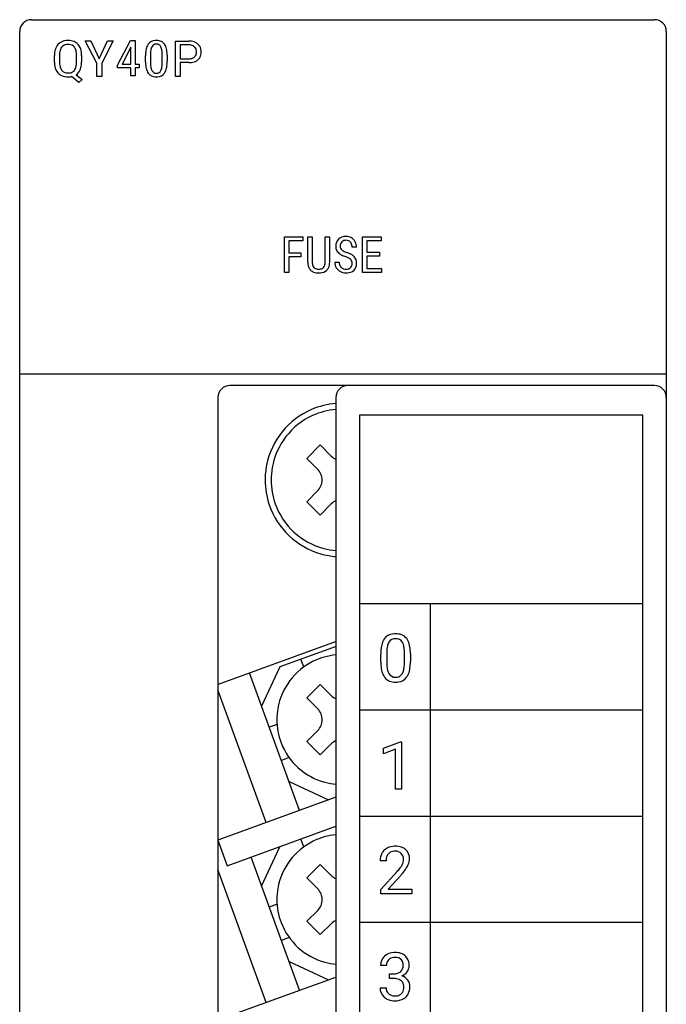
# Model space of a CAD drawing. Extents: x 0.2 to 27.6, y -0.2 to 97.8.
# Drawn here: x 0.2 to 27.6, y 56.1 to 97.8 of the extents above; entities that cross this region are included whole.
import ezdxf

# ---------------------------------------------------------------- set-up
doc = ezdxf.new("R2010")
doc.units = 0
doc.layers.add('DEFAULT_255_2_778', color=255, linetype='CONTINUOUS')

msp = doc.modelspace()

# ---------------------------------------------------------------- linework, layer by layer
at = {"layer": 'DEFAULT_255_2_778'}
for p, q in [((0.691, 97.788), (27.091, 97.788)), ((0.191, 0.288), (0.191, 97.288)), ((27.591, 97.288), (27.591, 0.288)), ((3.455, 95.944), (2.967, 96.888)), ((2.967, 96.888), (3.212, 96.888)), ((3.212, 96.888), (3.563, 96.132)), ((3.212, 96.888), (3.212, 96.888)), ((3.563, 96.132), (3.914, 96.888)), ((4.158, 96.888), (3.67, 95.944)), ((3.914, 96.888), (4.158, 96.888)), ((4.334, 95.866), (4.893, 96.908)), ((4.893, 96.908), (5.085, 96.908)), ((5.085, 96.908), (5.085, 95.909)), ((5.085, 96.908), (5.085, 96.908)), ((6.797, 95.38), (6.797, 96.885)), ((6.797, 96.885), (7.352, 96.885)), ((4.902, 96.624), (4.536, 95.909)), ((4.902, 95.909), (4.902, 96.624)), ((4.902, 96.624), (4.902, 96.624)), ((6.997, 96.721), (6.996, 96.132)), ((7.351, 96.721), (6.997, 96.721)), ((1.662, 95.99), (1.662, 96.264)), ((1.877, 96.273), (1.877, 96.004)), ((2.6, 95.978), (2.6, 96.267)), ((2.6, 95.978), (2.6, 95.978)), ((2.816, 96.273), (2.816, 96.004)), ((2.816, 96.273), (2.816, 96.273)), ((3.455, 95.383), (3.455, 95.944)), ((3.67, 95.944), (3.67, 95.383)), ((5.523, 95.996), (5.523, 96.254)), ((5.73, 96.305), (5.73, 95.995)), ((6.233, 95.975), (6.233, 96.286)), ((6.233, 95.975), (6.233, 95.975)), ((6.441, 96.288), (6.441, 96.025)), ((6.442, 96.288), (6.441, 96.288)), ((6.996, 96.132), (7.352, 96.132)), ((6.996, 95.97), (6.996, 95.38)), ((7.352, 95.97), (6.996, 95.97)), ((4.334, 95.753), (4.334, 95.866)), ((4.902, 95.753), (4.334, 95.753)), ((4.536, 95.909), (4.902, 95.909)), ((4.902, 95.404), (4.902, 95.753)), ((5.085, 95.909), (5.252, 95.909)), ((5.252, 95.753), (5.085, 95.753)), ((5.085, 95.753), (5.085, 95.404)), ((5.252, 95.909), (5.252, 95.753)), ((2.692, 95.128), (2.384, 95.375)), ((2.582, 95.455), (2.838, 95.253)), ((2.838, 95.253), (2.692, 95.128)), ((3.67, 95.383), (3.455, 95.383)), ((5.085, 95.404), (4.902, 95.404)), ((6.996, 95.38), (6.797, 95.38)), ((11.411, 87.08), (11.411, 88.585)), ((11.411, 88.585), (12.195, 88.585)), ((12.195, 88.585), (12.195, 88.421)), ((12.4, 87.515), (12.4, 88.585)), ((12.4, 88.585), (12.588, 88.585)), ((12.588, 88.585), (12.588, 87.522)), ((13.135, 88.585), (13.325, 88.585)), ((13.135, 87.522), (13.135, 88.585)), ((13.135, 88.585), (13.135, 88.585)), ((13.325, 88.585), (13.325, 87.515)), ((14.714, 87.08), (14.714, 88.585)), ((14.714, 88.585), (15.513, 88.585)), ((15.513, 88.585), (15.513, 88.422)), ((12.195, 88.421), (11.601, 88.421)), ((11.601, 88.421), (11.601, 87.907)), ((14.465, 88.149), (14.275, 88.149)), ((15.513, 88.422), (14.903, 88.422)), ((14.903, 88.422), (14.903, 87.938)), ((11.601, 87.907), (12.109, 87.907)), ((12.109, 87.745), (11.601, 87.745)), ((11.601, 87.745), (11.601, 87.08)), ((12.109, 87.907), (12.109, 87.745)), ((12.109, 87.907), (12.109, 87.907)), ((14.903, 87.938), (15.435, 87.938)), ((15.435, 87.776), (14.903, 87.776)), ((14.903, 87.776), (14.903, 87.242)), ((15.435, 87.938), (15.435, 87.776)), ((15.435, 87.938), (15.435, 87.938)), ((13.543, 87.515), (13.733, 87.515)), ((14.275, 87.459), (14.274, 87.46)), ((14.903, 87.242), (15.523, 87.242)), ((15.523, 87.242), (15.523, 87.08)), ((11.601, 87.08), (11.411, 87.08)), ((15.523, 87.08), (14.714, 87.08)), ((0.191, 82.788), (27.591, 82.788)), ((27.091, 82.288), (9.091, 82.288)), ((8.591, 81.787), (8.591, 0.288)), ((13.591, 81.787), (13.591, 0.288)), ((26.59, 81.038), (14.591, 81.038)), ((14.591, 81.038), (14.591, 1.038)), ((26.59, 1.038), (26.59, 81.038)), ((12.356, 79.206), (12.922, 79.772)), ((12.922, 79.772), (13.381, 79.313)), ((12.816, 78.747), (12.356, 79.206)), ((12.356, 77.368), (12.816, 77.828)), ((12.922, 76.802), (12.356, 77.368)), ((13.381, 77.262), (12.922, 76.802)), ((26.591, 73.038), (14.591, 73.038)), ((17.591, 73.038), (17.591, 1.038)), ((13.594, 71.449), (8.594, 69.629)), ((13.595, 71.236), (11.221, 70.372)), ((15.49, 70.57), (15.49, 70.908)), ((15.743, 70.969), (15.743, 70.565)), ((16.494, 70.536), (16.494, 70.95)), ((16.747, 70.932), (16.747, 70.604)), ((16.747, 70.932), (16.747, 70.932)), ((12.231, 70.367), (12.11, 70.7)), ((16.494, 70.536), (16.494, 70.536)), ((12.052, 64.289), (9.931, 70.116)), ((11.221, 70.372), (10.444, 68.706)), ((10.638, 63.778), (8.591, 69.403)), ((12.36, 69.054), (12.926, 69.619)), ((12.926, 69.619), (13.385, 69.16)), ((12.819, 68.594), (12.36, 69.054)), ((26.591, 68.538), (14.591, 68.538)), ((11.098, 67.937), (10.765, 67.816)), ((12.36, 67.215), (12.819, 67.675)), ((12.926, 66.65), (12.36, 67.215)), ((15.604, 66.924), (16.329, 67.196)), ((16.329, 67.196), (16.368, 67.196)), ((16.368, 67.196), (16.368, 65.196)), ((16.368, 67.196), (16.368, 67.196)), ((13.385, 67.109), (12.926, 66.65)), ((15.604, 66.694), (15.604, 66.924)), ((16.114, 66.881), (15.604, 66.694)), ((16.114, 65.196), (16.114, 66.881)), ((11.611, 66.528), (11.278, 66.407)), ((11.603, 65.513), (13.27, 64.736)), ((16.368, 65.196), (16.114, 65.196)), ((13.591, 64.852), (8.591, 63.033)), ((26.591, 64.038), (14.591, 64.038)), ((8.988, 61.942), (13.591, 63.618)), ((8.591, 63.033), (8.988, 61.942)), ((12.231, 62.747), (12.11, 63.08)), ((10.444, 61.086), (11.221, 62.752)), ((12.048, 56.671), (9.996, 62.309)), ((15.713, 62.159), (15.46, 62.159)), ((10.639, 56.157), (8.591, 61.783)), ((12.36, 61.434), (12.925, 61.999)), ((12.925, 61.999), (13.385, 61.54)), ((12.819, 60.974), (12.36, 61.434)), ((15.498, 60.937), (16.187, 61.702)), ((16.336, 61.539), (15.803, 60.961)), ((15.498, 60.755), (15.498, 60.937)), ((15.803, 60.961), (16.802, 60.961)), ((16.802, 60.961), (16.803, 60.961)), ((16.803, 60.961), (16.803, 60.755)), ((16.803, 60.755), (15.498, 60.755)), ((11.098, 60.317), (10.765, 60.196)), ((12.36, 59.595), (12.819, 60.055)), ((12.925, 59.03), (12.36, 59.595)), ((13.385, 59.489), (12.925, 59.03)), ((26.591, 59.538), (14.591, 59.538)), ((11.611, 58.908), (11.278, 58.786)), ((11.604, 57.892), (13.27, 57.115)), ((15.732, 57.723), (15.48, 57.723)), ((8.591, 55.413), (13.591, 57.232)), ((15.866, 57.167), (15.866, 57.373)), ((15.866, 57.373), (16.056, 57.373)), ((15.867, 57.167), (15.866, 57.167)), ((16.057, 57.167), (15.867, 57.167)), ((15.462, 56.78), (15.716, 56.78))]:
    msp.add_line(p, q, dxfattribs=at)
for centre, radius, start, end in [((0.691, 97.287), 0.5, 134.9849, 179.9665), ((0.691, 97.287), 0.5, 90.0334, 135.0151), ((27.091, 97.288), 0.5, 44.9876, 90.003), ((27.091, 97.288), 0.5, 359.9888, 45.0206), ((2.193, 96.392), 0.513, 93.3278, 137.6585), ((2.236, 96.114), 0.794, 89.9204, 95.2764), ((2.251, 96.256), 0.653, 67.8109, 91.1741), ((2.311, 96.424), 0.474, 42.1851, 66.9074), ((5.943, 96.53), 0.376, 91.2252, 145.0346), ((5.981, 96.277), 0.631, 89.9449, 94.1729), ((5.995, 96.434), 0.474, 64.1072, 91.6115), ((6.043, 96.553), 0.346, 35.4735, 62.6621), ((7.356, 95.937), 0.948, 90.0002, 90.2354), ((7.369, 96.221), 0.664, 70.9338, 91.1038), ((7.428, 96.419), 0.457, 62.4943, 69.8804), ((7.466, 96.45), 0.413, 31.0843, 65.1526), ((2.555, 96.277), 0.893, 163.7388, 180.8206), ((2.234, 96.369), 0.559, 138.703, 163.5902), ((2.756, 96.276), 0.879, 169.859, 180.213), ((2.321, 96.363), 0.436, 143.8608, 171.0765), ((2.202, 96.441), 0.294, 128.2246, 142.3901), ((2.223, 96.397), 0.341, 87.5572, 126.4018), ((2.238, 96.204), 0.534, 85.2695, 90.076), ((2.273, 96.432), 0.305, 38.5843, 88.2834), ((2.184, 96.385), 0.404, 12.096, 35.966), ((1.726, 96.279), 0.874, 359.1947, 12.567), ((2.227, 96.361), 0.58, 10.022, 41.2304), ((1.828, 96.272), 0.988, 0.0612, 11.0652), ((6.941, 96.266), 1.418, 170.7504, 180.4964), ((6.233, 96.387), 0.7, 153.5545, 171.2202), ((6.006, 96.492), 0.45, 145.6003, 152.5287), ((6.91, 96.303), 1.18, 170.8763, 179.9207), ((6.231, 96.418), 0.492, 153.1956, 171.6164), ((5.972, 96.552), 0.2, 87.3178, 153.7381), ((5.991, 96.55), 0.202, 25.9907, 92.9113), ((5.909, 96.498), 0.299, 26.7299, 27.9627), ((5.712, 96.415), 0.512, 7.545, 25.1124), ((4.95, 96.298), 1.283, 359.4541, 8.2469), ((5.861, 96.435), 0.563, 12.5432, 34.5528), ((5.272, 96.291), 1.169, 1.7166, 13.1591), ((7.351, 96.106), 0.615, 88.34, 90.0112), ((7.371, 96.355), 0.366, 62.274, 90.3402), ((7.409, 96.443), 0.271, 28.0595, 60.5509), ((7.361, 96.426), 0.321, 359.8386, 26.7653), ((7.354, 96.418), 0.328, 333.506, 1.2309), ((7.42, 96.435), 0.46, 358.8402, 29.8091), ((7.404, 96.412), 0.476, 330.6897, 1.5558), ((2.621, 95.996), 0.959, 180.3132, 190.7487), ((2.685, 95.992), 0.808, 179.119, 194.1099), ((1.72, 95.988), 0.88, 348.4745, 359.3478), ((1.872, 95.991), 0.943, 345.5112, 0.7751), ((7.26, 96.021), 1.737, 180.8387, 182.1264), ((6.712, 95.989), 1.189, 181.5334, 192.9596), ((6.967, 95.982), 1.237, 179.4312, 188.8487), ((4.992, 95.976), 1.241, 350.9726, 359.9559), ((4.982, 96.012), 1.459, 350.9145, 0.4846), ((4.726, 96.256), 1.716, 1.0548, 2.3181), ((7.359, 96.831), 0.699, 269.4534, 269.9968), ((7.353, 96.975), 1.005, 269.9384, 273.7772), ((7.371, 96.563), 0.431, 268.3781, 291.0342), ((7.39, 96.605), 0.633, 272.6819, 293.2462), ((7.421, 96.41), 0.27, 292.785, 296.6004), ((7.436, 96.383), 0.239, 296.2577, 332.2071), ((7.492, 96.375), 0.382, 292.7688, 329.0963), ((2.248, 95.913), 0.577, 189.6361, 222.0299), ((2.177, 95.859), 0.489, 222.8477, 244.7424), ((2.302, 95.896), 0.413, 194.0868, 216.1176), ((2.215, 95.844), 0.313, 217.8834, 271.4294), ((2.24, 96.05), 0.519, 268.1669, 270.0105), ((2.253, 95.907), 0.376, 267.9648, 298.736), ((2.297, 95.809), 0.269, 300.5482, 321.3029), ((2.183, 95.885), 0.406, 322.9325, 349.6665), ((2.301, 95.859), 0.492, 304.8693, 337.2506), ((2.187, 95.918), 0.62, 336.3257, 344.8329), ((6.119, 95.846), 0.579, 192.3609, 214.2258), ((5.933, 95.726), 0.358, 215.1283, 239.7356), ((6.26, 95.866), 0.52, 188.2426, 206.1416), ((5.978, 95.721), 0.203, 204.3013, 271.6393), ((5.992, 95.716), 0.199, 267.6221, 334.4222), ((6.022, 95.737), 0.373, 271.2304, 325.7391), ((5.721, 95.854), 0.502, 333.6083, 351.6969), ((5.945, 95.785), 0.464, 326.2399, 333.2724), ((5.707, 95.891), 0.724, 334.25, 351.3559), ((2.226, 95.99), 0.628, 245.7879, 271.2356), ((2.237, 96.163), 0.801, 270.1999, 280.534), ((5.97, 95.814), 0.452, 241.3643, 271.7521), ((5.984, 95.991), 0.629, 269.9438, 274.2154), ((13.974, 88.207), 0.392, 134.034, 181.8275), ((13.993, 88.179), 0.426, 88.8074, 133.2142), ((14, 88.201), 0.241, 86.5891, 131.5359), ((14.014, 87.969), 0.636, 89.9968, 91.079), ((14.022, 88.141), 0.464, 60.6459, 91.0187), ((14.03, 88.199), 0.243, 43.1233, 93.653), ((14.049, 88.192), 0.406, 27.6155, 60.4054), ((13.973, 88.188), 0.391, 178.9208, 206.758), ((13.997, 88.215), 0.425, 208.5781, 234.4842), ((14.017, 88.214), 0.244, 137.7768, 182.8772), ((14.199, 88.198), 0.426, 179.482, 179.998), ((13.983, 88.193), 0.21, 178.8442, 227.5964), ((13.976, 88.24), 0.196, 133.858, 135.4967), ((14.162, 88.399), 0.482, 228.4833, 246.7022), ((14.033, 88.212), 0.232, 28.5495, 41.2507), ((13.916, 88.162), 0.359, 357.9365, 26.61), ((13.979, 88.154), 0.486, 359.3918, 27.7587), ((14.105, 88.355), 0.602, 233.8591, 242.1354), ((14.403, 88.932), 1.251, 242.4142, 250.8904), ((14.383, 88.859), 0.992, 245.4648, 250.5644), ((13.632, 86.713), 1.098, 64.1906, 70.7867), ((13.734, 86.919), 1.054, 61.1044, 72.4023), ((13.943, 87.336), 0.401, 47.6587, 65.416), ((14.088, 87.505), 0.18, 40.4416, 45.5282), ((14.035, 87.474), 0.24, 356.7361, 37.8157), ((14.006, 87.405), 0.497, 42.7589, 61.4397), ((14.066, 87.484), 0.4, 359.5222, 40.3905), ((13.111, 87.52), 0.71, 180.3735, 187.7388), ((12.824, 87.467), 0.419, 185.8635, 223.6027), ((12.778, 87.436), 0.365, 225.0845, 248.3532), ((13.027, 87.51), 0.439, 178.3825, 199.9596), ((12.826, 87.442), 0.227, 201.2082, 220.2768), ((12.821, 87.454), 0.231, 223.3009, 267.1865), ((12.86, 87.692), 0.471, 263.8761, 270.1602), ((12.874, 87.553), 0.333, 267.875, 294.914), ((12.906, 87.491), 0.429, 273.9297, 313.5624), ((12.93, 87.418), 0.187, 296.7669, 318.9853), ((12.847, 87.472), 0.284, 321.6957, 355.4312), ((12.549, 87.52), 0.586, 353.057, 0.2294), ((12.93, 87.454), 0.385, 314.728, 333.2269), ((12.8, 87.507), 0.526, 334.4615, 0.9034), ((13.99, 87.507), 0.447, 178.9454, 210.9204), ((13.977, 87.503), 0.433, 211.3875, 243.2155), ((14.043, 87.501), 0.31, 177.4365, 214.5927), ((13.981, 87.469), 0.24, 216.6464, 225.2039), ((14.009, 87.509), 0.288, 226.8749, 273.0507), ((14.037, 87.507), 0.287, 267.4312, 299.7543), ((14.081, 87.414), 0.184, 302.1936, 315.4019), ((14.037, 87.447), 0.238, 317.2486, 3.0909), ((14.086, 87.445), 0.38, 313.3519, 2.4932), ((13.855, 87.462), 0.611, 359.991, 1.7517), ((12.848, 87.636), 0.577, 249.2114, 271.2854), ((12.863, 87.761), 0.701, 269.8881, 275.9175), ((14.019, 87.579), 0.52, 242.8201, 270.5249), ((14.025, 87.748), 0.69, 269.9145, 275.1868), ((14.063, 87.489), 0.428, 273.2224, 311.5877), ((9.091, 81.788), 0.5, 89.9971, 135.0124), ((14.091, 81.788), 0.5, 89.9888, 135.0206), ((27.091, 81.788), 0.5, 44.9794, 90.0112), ((9.09, 81.788), 0.5, 134.9794, 180.0112), ((14.09, 81.788), 0.5, 134.9794, 180.0112), ((27.091, 81.788), 0.5, 359.9888, 45.0206), ((13.838, 78.291), 3.245, 94.3655, 113.1439), ((13.845, 78.284), 3.255, 113.2032, 168.8751), ((13.849, 78.285), 3.004, 114.5509, 169.8922), ((13.842, 78.292), 2.995, 94.8228, 114.5012), ((13.841, 79.772), 0.65, 224.9622, 247.3427), ((13.852, 78.288), 3.261, 168.9754, 180.0238), ((13.859, 78.288), 3.014, 169.9863, 180.0201), ((12.355, 78.287), 0.651, 0.0331, 44.994), ((13.835, 78.284), 3.245, 179.9502, 198.7307), ((13.84, 78.284), 2.995, 179.9486, 199.6282), ((12.356, 78.288), 0.65, 314.9996, 359.9732), ((13.844, 78.291), 3.255, 198.793, 254.2011), ((13.848, 78.29), 3.004, 199.6784, 255.0183), ((13.841, 76.803), 0.65, 112.6573, 135.0379), ((13.84, 78.299), 3.262, 254.2979, 265.6106), ((13.846, 78.3), 3.014, 255.1123, 265.1459), ((16.048, 71.266), 0.501, 96.2941, 144.1224), ((16.115, 70.934), 0.839, 89.7828, 98.3073), ((16.131, 71.053), 0.72, 70.5934, 91.0439), ((16.565, 71.043), 1.066, 159.0088, 172.4473), ((16.167, 71.192), 0.641, 144.9596, 158.7145), ((16.323, 71.138), 0.564, 150.0836, 168.8073), ((16.097, 71.259), 0.307, 86.0205, 148.6374), ((16.139, 71.256), 0.311, 31.5958, 93.9348), ((16.209, 71.287), 0.473, 36.2952, 70.1194), ((16.042, 71.199), 0.423, 21.7749, 31.228), ((15.717, 71.08), 0.769, 7.0304, 21.0162), ((16.023, 71.165), 0.696, 14.9513, 35.3317), ((15.413, 70.99), 1.331, 4.2873, 15.425), ((17.423, 70.92), 1.933, 172.1774, 180.3574), ((17.676, 70.954), 1.932, 177.6468, 179.5354), ((16.99, 70.993), 1.245, 168.2302, 178.1788), ((14.853, 70.962), 1.641, 359.5829, 7.4376), ((14.638, 70.917), 2.109, 0.4276, 4.7144), ((13.844, 68.136), 2.754, 116.1288, 170.1359), ((13.838, 68.143), 2.744, 95.1675, 116.0916), ((17.552, 70.593), 2.062, 180.6432, 184.4658), ((17.34, 70.552), 1.597, 179.5561, 187.9551), ((14.539, 70.56), 1.955, 356.9326, 359.3075), ((14.767, 70.592), 1.98, 352.2718, 0.3529), ((16.848, 70.528), 1.355, 184.0346, 195.176), ((16.251, 70.36), 0.735, 194.7362, 214.9701), ((16.507, 70.43), 0.755, 187.529, 202.5237), ((16.214, 70.316), 0.441, 203.4285, 211.1756), ((16.105, 70.244), 0.31, 210.1811, 272.9071), ((16.138, 70.24), 0.306, 266.6605, 328.3804), ((15.927, 70.359), 0.548, 329.3384, 348.3672), ((15.263, 70.51), 1.23, 347.7121, 357.4336), ((16.058, 70.315), 0.653, 325.3293, 338.9689), ((15.647, 70.467), 1.091, 339.2565, 352.541), ((16.038, 70.218), 0.479, 215.6624, 248.9319), ((16.108, 70.422), 0.694, 249.6128, 271.077), ((16.123, 70.561), 0.833, 269.8138, 277.7424), ((16.186, 70.235), 0.502, 275.6525, 324.5327), ((13.848, 69.623), 0.655, 225.0533, 247.2769), ((13.853, 68.139), 2.762, 170.2279, 180.0191), ((12.36, 68.134), 0.65, 0.0115, 45.0157), ((13.834, 68.135), 2.744, 179.946, 200.8736), ((12.36, 68.135), 0.65, 314.9759, 359.9882), ((13.843, 68.14), 2.754, 200.913, 254.9178), ((13.845, 66.65), 0.649, 112.6295, 135.0403), ((13.841, 68.15), 2.763, 255.0081, 264.7976), ((13.843, 60.516), 2.753, 116.1256, 170.1411), ((13.837, 60.524), 2.743, 95.1553, 116.0855), ((16.021, 62.199), 0.557, 133.5344, 150.0332), ((16.057, 62.153), 0.616, 95.0268, 133.0842), ((16.109, 61.844), 0.929, 89.8814, 96.4962), ((16.123, 61.997), 0.775, 71.2426, 90.9525), ((16.125, 62.235), 0.33, 44.1908, 92.5759), ((16.199, 62.235), 0.526, 48.1686, 70.7034), ((16.215, 62.261), 0.496, 357.7695, 47.6435), ((16.089, 62.173), 0.629, 151.1145, 181.3486), ((16.346, 62.16), 0.633, 174.8529, 180.0866), ((16.098, 62.196), 0.384, 137.1231, 177.0122), ((16.051, 62.231), 0.325, 118.5792, 135.8129), ((16.097, 62.121), 0.444, 88.2736, 117.0883), ((16.1, 62.223), 0.357, 357.8345, 42.746), ((15.986, 62.211), 0.471, 331.2023, 359.7801), ((16.098, 62.252), 0.613, 336.175, 358.7984), ((15.967, 62.239), 0.744, 359.9999, 0.1456), ((14.265, 63.415), 2.575, 318.2914, 322.7025), ((15.495, 62.486), 1.033, 322.3649, 330.7372), ((14.758, 63.028), 2.169, 317.8387, 325.2064), ((15.891, 62.255), 0.575, 331.5795, 331.9781), ((15.559, 62.477), 1.197, 324.98, 336.7488), ((13.846, 62.001), 0.652, 224.9901, 247.3148), ((14.167, 63.541), 2.951, 317.2976, 318.1539), ((13.854, 60.518), 2.763, 170.2297, 180.0192), ((12.36, 60.514), 0.65, 0.0178, 45.0093), ((13.835, 60.515), 2.744, 179.9454, 200.8725), ((12.36, 60.515), 0.65, 314.9907, 359.9822), ((13.843, 60.52), 2.753, 200.9125, 254.9209), ((13.846, 59.028), 0.653, 112.6707, 134.9489), ((15.988, 57.734), 0.508, 131.2487, 181.2542), ((16.063, 57.654), 0.619, 90.7432, 131.5843), ((16.049, 57.744), 0.316, 125.986, 133.798), ((16.078, 57.686), 0.379, 87.8134, 124.39), ((16.092, 57.399), 0.874, 89.9857, 92.4116), ((16.105, 57.496), 0.778, 71.6069, 90.9459), ((16.095, 57.493), 0.572, 81.725, 90.2677), ((16.156, 57.783), 0.277, 24.0305, 85.5452), ((16.183, 57.745), 0.516, 47.2434, 71.1384), ((16.183, 57.756), 0.508, 3.8692, 46.3283), ((13.841, 60.53), 2.763, 255.0097, 264.7977), ((16.06, 57.737), 0.328, 134.4494, 182.4981), ((16.126, 57.7), 0.315, 312.3182, 2.633), ((15.99, 57.728), 0.451, 358.4061, 21.897), ((16.257, 57.716), 0.437, 323.811, 359.1825), ((15.899, 57.711), 0.795, 359.9029, 5.7571), ((16.062, 57.851), 0.478, 269.2652, 295.2908), ((16.049, 56.439), 0.728, 81.0914, 89.435), ((16.112, 56.765), 0.397, 50.61, 82.7838), ((16.118, 57.714), 0.33, 296.6549, 311.7142), ((16.193, 57.748), 0.507, 291.6804, 325.1864), ((16.247, 56.806), 0.489, 37.5609, 74.1053), ((15.965, 56.762), 0.503, 177.9143, 229.4494), ((16.041, 56.766), 0.325, 177.5285, 226.8808), ((16.173, 56.852), 0.291, 34.1937, 48.9717), ((16.128, 56.766), 0.341, 316.1979, 357.0078), ((16.104, 56.819), 0.367, 357.8199, 32.3995), ((15.881, 56.804), 0.59, 354.6038, 0.1015), ((16.245, 56.825), 0.479, 358.2183, 35.6445), ((16.128, 56.796), 0.596, 332.2612, 1.3767), ((16.019, 56.821), 0.584, 229.1763, 247.7701), ((16.067, 56.811), 0.377, 228.6634, 269.5561), ((16.093, 57.032), 0.598, 267.2313, 270.0243), ((16.107, 56.894), 0.46, 268.3916, 293.6154), ((16.138, 56.854), 0.624, 273.7682, 311.2199), ((16.165, 56.742), 0.297, 294.9545, 314.4754), ((16.211, 56.764), 0.508, 311.7082, 331.0799), ((16.08, 56.997), 0.77, 248.556, 271.0126), ((16.095, 57.146), 0.919, 269.9247, 275.2543)]:
    msp.add_arc(centre, radius, start, end, dxfattribs=at)

doc.saveas('drawing.dxf')
